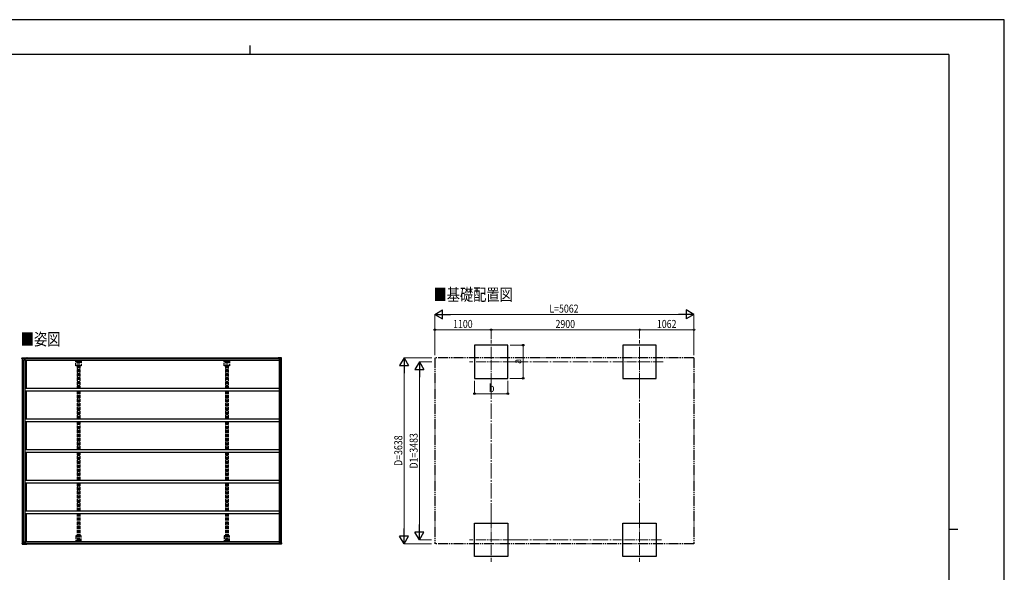
# Model space of a CAD drawing. Units: millimetres. Extents: x 0 to 29435, y 0 to 20790.
# Drawn here: x 10203 to 29435, y 9987 to 20790 of the extents above; entities that cross this region are included whole.
import ezdxf

# ---------------------------------------------------------------- set-up
doc = ezdxf.new("R2010")
doc.units = ezdxf.units.MM
for name, pattern in [('YCENTER_1', [13, 10, -1, 1, -1]), ('YDIVIDE_1', [15, 10, -1, 1, -1, 1, -1]), ('YHIDDEN_1', [4, 3, -1])]:
    doc.linetypes.add(name, pattern=pattern)
for name, color, linetype, lineweight in [('USER1', 3, 'Continuous', 13), ('YKK_12', 2, 'Continuous', 13), ('YKK_13', 4, 'Continuous', 30), ('YKK_A1', 4, 'Continuous', 30), ('YKK_D', 6, 'Continuous', 13), ('YKK_ZWAK', 7, 'Continuous', 30)]:
    doc.layers.add(name, color=color, linetype=linetype, lineweight=lineweight)
doc.styles.add('text-b', font='extslim2.shx', dxfattribs={"width": 0.8, "bigfont": 'extfont2.shx'})

msp = doc.modelspace()

# ---------------------------------------------------------------- linework, layer by layer
at = {"layer": 'YKK_12', "linetype": 'YCENTER_1', "ltscale": 20}
for p, q in [((19412, 13678), (19412, 14528)), ((22312, 13678), (22312, 14528)), ((19837, 14103), (18987, 14103)), ((22774, 14103), (21849, 14103)), ((19412, 11045), (19412, 10195)), ((22312, 11045), (22312, 10195)), ((19837, 10620), (18987, 10620)), ((22737, 10620), (21887, 10620))]:
    msp.add_line(p, q, dxfattribs=at)
at = {"layer": 'YKK_13', "ltscale": 20}
for p, q in [((10248, 14159), (10249, 14177)), ((10254, 14159), (10248, 14159)), ((10248, 14159), (10248, 14159)), ((10249, 14180), (10249, 14180)), ((10253, 14183), (10345, 14183)), ((10254, 14183), (10346, 14183)), ((10254, 14159), (10256, 14159)), ((10256, 14159), (10260, 14159)), ((10258, 14138), (10310, 14138)), ((10261, 14173), (10260, 14159)), ((10261, 14170), (10260, 14162)), ((10260, 14159), (10260, 14162)), ((10260, 14162), (10260, 14162)), ((10260, 14162), (10260, 14162)), ((10260, 14159), (10260, 14138)), ((10260, 14159), (10260, 14159)), ((10261, 14173), (10344, 14173)), ((10261, 14173), (10261, 14173)), ((10261, 14172), (10261, 14173)), ((10337, 14172), (10261, 14172)), ((10300, 14172), (10300, 14138)), ((10339, 14173), (10344, 14173)), ((10344, 14173), (10344, 14174)), ((10344, 14174), (10344, 14173)), ((10344, 14173), (10344, 14173)), ((10345, 14182), (10345, 14181)), ((10345, 14181), (10345, 14181)), ((10346, 14181), (10346, 14182)), ((10346, 14181), (10346, 14181)), ((15249, 14173), (15249, 14174)), ((15267, 14173), (15249, 14173)), ((15254, 14173), (15249, 14173)), ((15249, 14173), (15249, 14173)), ((15308, 14183), (15251, 14183)), ((15310, 14183), (15252, 14183)), ((15267, 14172), (15256, 14172)), ((15267, 14159), (15267, 14173)), ((15302, 14159), (15267, 14159)), ((15304, 14159), (15302, 14159)), ((15302, 14159), (15302, 14159)), ((15304, 14159), (15313, 14159)), ((15307, 14159), (15314, 14159)), ((15313, 14159), (15312, 14177)), ((15313, 14159), (15313, 14159)), ((15315, 14159), (15314, 14178)), ((15315, 14159), (15314, 14159)), ((10258, 10586), (10310, 10586)), ((10260, 10565), (10260, 10586)), ((10300, 10551), (10300, 10586)), ((10248, 10565), (10249, 10546)), ((10254, 10565), (10248, 10565)), ((10248, 10565), (10248, 10565)), ((10249, 10543), (10249, 10543)), ((10253, 10540), (10345, 10540)), ((10254, 10565), (10256, 10565)), ((10254, 10540), (10346, 10540)), ((10256, 10565), (10260, 10565)), ((10261, 10550), (10260, 10565)), ((10260, 10565), (10260, 10562)), ((10260, 10565), (10260, 10565)), ((10261, 10553), (10260, 10562)), ((10260, 10562), (10260, 10562)), ((10260, 10562), (10260, 10562)), ((10337, 10551), (10261, 10551)), ((10261, 10551), (10261, 10550)), ((10261, 10551), (10261, 10551)), ((10261, 10550), (10344, 10550)), ((10339, 10551), (10344, 10551)), ((10344, 10550), (10344, 10551)), ((10344, 10549), (10344, 10551)), ((10344, 10550), (10344, 10549)), ((10345, 10541), (10345, 10543)), ((10345, 10543), (10345, 10542)), ((10346, 10543), (10346, 10541)), ((10346, 10542), (10346, 10543)), ((15254, 10551), (15249, 10551)), ((15249, 10551), (15249, 10550)), ((15267, 10550), (15249, 10550)), ((15249, 10550), (15249, 10549)), ((15308, 10540), (15251, 10540)), ((15310, 10540), (15252, 10540)), ((15267, 10551), (15256, 10551)), ((15267, 10565), (15267, 10550)), ((15302, 10565), (15267, 10565)), ((15304, 10565), (15302, 10565)), ((15302, 10565), (15302, 10565)), ((15304, 10565), (15313, 10565)), ((15307, 10565), (15314, 10565)), ((15313, 10565), (15312, 10546)), ((15313, 10565), (15313, 10565)), ((15315, 10565), (15314, 10546)), ((15315, 10565), (15314, 10565))]:
    msp.add_line(p, q, dxfattribs=at)
at = {"layer": 'YKK_13'}
for p, q in [((10249, 14179), (10249, 14180)), ((10249, 14177), (10249, 14179)), ((10252, 14183), (10253, 14183)), ((10253, 14183), (10253, 14183)), ((10253, 14183), (10253, 14183)), ((10253, 14183), (10254, 14183)), ((10345, 14183), (10345, 14183)), ((10345, 14183), (10345, 14183)), ((10345, 14183), (10345, 14183)), ((10345, 14183), (10345, 14183)), ((10345, 14183), (10345, 14183)), ((10345, 14183), (10345, 14183)), ((10345, 14183), (10345, 14182)), ((10345, 14182), (10345, 14182)), ((10345, 14181), (10345, 14181)), ((10345, 14181), (10345, 14181)), ((10345, 14181), (10345, 14181)), ((10345, 14181), (10345, 14181)), ((10345, 14181), (10345, 14181)), ((10345, 14181), (10345, 14181)), ((10345, 14181), (10345, 14181)), ((10345, 14181), (10345, 14181)), ((10346, 14183), (10347, 14182)), ((10346, 14182), (10346, 14183)), ((10346, 14183), (10346, 14183)), ((10346, 14183), (10346, 14183)), ((10346, 14183), (10346, 14183)), ((10346, 14183), (10346, 14183)), ((10346, 14183), (10346, 14183)), ((10346, 14183), (10346, 14183)), ((10346, 14183), (10346, 14183)), ((10346, 14182), (10346, 14182)), ((10346, 14182), (10346, 14182)), ((10346, 14182), (10346, 14182)), ((10346, 14182), (10346, 14182)), ((10346, 14182), (10346, 14182)), ((10346, 14182), (10346, 14182)), ((10346, 14182), (10346, 14182)), ((10346, 14182), (10346, 14181)), ((10347, 14181), (10346, 14182)), ((10347, 14182), (10347, 14181)), ((15251, 14183), (15251, 14183)), ((15251, 14183), (15251, 14183)), ((15309, 14183), (15308, 14183)), ((15309, 14183), (15309, 14183)), ((15311, 14183), (15310, 14183)), ((15311, 14183), (15311, 14183)), ((15314, 14179), (15314, 14181)), ((15314, 14181), (15314, 14181)), ((15314, 14178), (15314, 14179)), ((10249, 10546), (10249, 10544)), ((10249, 10544), (10249, 10543)), ((10252, 10540), (10253, 10540)), ((10253, 10540), (10253, 10540)), ((10253, 10540), (10253, 10540)), ((10253, 10540), (10254, 10540)), ((10345, 10542), (10345, 10542)), ((10345, 10542), (10345, 10542)), ((10345, 10542), (10345, 10542)), ((10345, 10542), (10345, 10542)), ((10345, 10542), (10345, 10542)), ((10345, 10542), (10345, 10542)), ((10345, 10542), (10345, 10542)), ((10345, 10542), (10345, 10542)), ((10345, 10540), (10345, 10541)), ((10345, 10541), (10345, 10541)), ((10345, 10541), (10345, 10541)), ((10345, 10540), (10345, 10540)), ((10345, 10540), (10345, 10540)), ((10345, 10540), (10345, 10540)), ((10345, 10540), (10345, 10540)), ((10345, 10540), (10345, 10540)), ((10347, 10543), (10346, 10542)), ((10346, 10542), (10346, 10541)), ((10346, 10541), (10346, 10541)), ((10346, 10541), (10346, 10542)), ((10346, 10542), (10346, 10542)), ((10346, 10542), (10346, 10542)), ((10346, 10542), (10346, 10542)), ((10346, 10542), (10346, 10542)), ((10346, 10541), (10346, 10541)), ((10346, 10540), (10347, 10541)), ((10346, 10541), (10346, 10540)), ((10346, 10540), (10346, 10540)), ((10346, 10540), (10346, 10540)), ((10346, 10540), (10346, 10540)), ((10346, 10540), (10346, 10540)), ((10346, 10540), (10346, 10540)), ((10346, 10540), (10346, 10540)), ((10346, 10540), (10346, 10540)), ((10347, 10541), (10347, 10543)), ((15251, 10540), (15251, 10540)), ((15251, 10540), (15251, 10540)), ((15309, 10540), (15308, 10540)), ((15309, 10540), (15309, 10540)), ((15311, 10540), (15310, 10540)), ((15311, 10540), (15311, 10540)), ((15314, 10546), (15314, 10544)), ((15314, 10544), (15314, 10542)), ((15314, 10542), (15314, 10542))]:
    msp.add_line(p, q, dxfattribs=at)
at = {"layer": 'YKK_13', "linetype": 'YHIDDEN_1', "ltscale": 20}
for p, q in [((11300, 14024), (11300, 14137)), ((11324, 14084), (11324, 14137)), ((11375, 14083), (11325, 14083)), ((11376, 14137), (11376, 14084)), ((11401, 14137), (11401, 14024)), ((14200, 14024), (14200, 14137)), ((14224, 14084), (14224, 14137)), ((14275, 14083), (14225, 14083)), ((14276, 14137), (14276, 14084)), ((14301, 14137), (14301, 14024)), ((11321, 14023), (11301, 14023)), ((11319, 14024), (11319, 14035)), ((11320, 14024), (11319, 14023)), ((11320, 14036), (11380, 14036)), ((11321, 14023), (11322, 14024)), ((11323, 14024), (11321, 14024)), ((11322, 14024), (11323, 14024)), ((11379, 14024), (11323, 14024)), ((11378, 14024), (11378, 14024)), ((11378, 14024), (11379, 14023)), ((11400, 14023), (11379, 14023)), ((11381, 14023), (11380, 14024)), ((11381, 14035), (11381, 14024)), ((14221, 14023), (14201, 14023)), ((14219, 14024), (14219, 14035)), ((14220, 14024), (14219, 14023)), ((14220, 14036), (14280, 14036)), ((14221, 14023), (14222, 14024)), ((14223, 14024), (14221, 14024)), ((14222, 14024), (14223, 14024)), ((14279, 14024), (14223, 14024)), ((14278, 14024), (14278, 14024)), ((14278, 14024), (14279, 14023)), ((14300, 14023), (14279, 14023)), ((14281, 14023), (14280, 14024)), ((14281, 14035), (14281, 14024)), ((11300, 10700), (11300, 10587)), ((11321, 10701), (11301, 10701)), ((11320, 10699), (11319, 10700)), ((11319, 10699), (11319, 10688)), ((11320, 10687), (11380, 10687)), ((11321, 10701), (11322, 10699)), ((11323, 10699), (11321, 10699)), ((11322, 10699), (11323, 10699)), ((11379, 10699), (11323, 10699)), ((11324, 10640), (11324, 10587)), ((11375, 10641), (11325, 10641)), ((11376, 10587), (11376, 10640)), ((11378, 10699), (11379, 10701)), ((11378, 10699), (11378, 10699)), ((11400, 10701), (11379, 10701)), ((11381, 10700), (11380, 10699)), ((11381, 10688), (11381, 10699)), ((11401, 10587), (11401, 10700)), ((14200, 10700), (14200, 10587)), ((14221, 10701), (14201, 10701)), ((14220, 10699), (14219, 10700)), ((14219, 10699), (14219, 10688)), ((14220, 10687), (14280, 10687)), ((14221, 10701), (14222, 10699)), ((14223, 10699), (14221, 10699)), ((14222, 10699), (14223, 10699)), ((14279, 10699), (14223, 10699)), ((14224, 10640), (14224, 10587)), ((14275, 10641), (14225, 10641)), ((14276, 10587), (14276, 10640)), ((14278, 10699), (14279, 10701)), ((14278, 10699), (14278, 10699)), ((14300, 10701), (14279, 10701)), ((14281, 10700), (14280, 10699)), ((14281, 10688), (14281, 10699)), ((14301, 10587), (14301, 10700))]:
    msp.add_line(p, q, dxfattribs=at)
at = {"layer": 'YKK_13', "ltscale": 20}
for centre, radius, start, end in [((10252, 14180), 2.86, 89.0311, 175.9967), ((10253, 14181), 2.51, 87.5178, 125.84), ((10672, 14119), 333, 168.8691, 170.1965), ((10673, 14117), 334, 168.9073, 170.202), ((10355, 14174), 11.5, 173.4483, 180.8455), ((15578, 14119), 333, 168.8691, 170.1965), ((15261, 14174), 11.5, 173.4483, 180.8455), ((15253, 14183), 1.01, 159.1606, 182.2968), ((15309, 14180), 2.87, 4.3474, 90.8935), ((15311, 14181), 2.73, 5.0218, 91.2508), ((15257, 14175), 55.4, 2.396, 5.6248), ((10252, 10543), 2.86, 184.0033, 270.9689), ((10253, 10542), 2.51, 234.16, 272.4822), ((10355, 10549), 11.5, 179.1545, 186.5517), ((10673, 10606), 334, 189.798, 191.0927), ((10672, 10605), 333, 189.8035, 191.1309), ((15261, 10549), 11.5, 179.1545, 186.5517), ((15578, 10605), 333, 189.8035, 191.1309), ((15253, 10540), 1.01, 177.7032, 200.8394), ((15309, 10543), 2.87, 269.1065, 355.6526), ((15311, 10542), 2.73, 268.7492, 354.9782), ((15257, 10548), 55.4, 354.3752, 357.604)]:
    msp.add_arc(centre, radius, start, end, dxfattribs=at)
at = {"layer": 'YKK_13', "linetype": 'YHIDDEN_1', "ltscale": 20}
for centre, start, end in [((11325, 14084), 180, 270), ((11375, 14084), 270, 0), ((14225, 14084), 180, 270), ((14275, 14084), 270, 0), ((11325, 10640), 90, 180), ((11375, 10640), 0, 90), ((14225, 10640), 90, 180), ((14275, 10640), 0, 90)]:
    msp.add_arc(centre, 1, start, end, dxfattribs=at)
at = {"layer": 'YKK_13', "extrusion": (0, 0, -1)}
for centre, major_axis, ratio, start_param, end_param in [((10660, 21571), (430, 8223), 0.003344, 3.589948, 3.592413), ((10660, 21553), (430, 8226), 0.003595, 3.598083, 3.598672)]:
    msp.add_ellipse(centre, major_axis=major_axis, ratio=ratio, start_param=start_param, end_param=end_param, dxfattribs=at)
at = {"layer": 'YKK_13', "linetype": 'YHIDDEN_1', "ltscale": 20, "extrusion": (0, 0, -1)}
for centre, major_axis, ratio, start_param, end_param in [((11301, 14024), (-0.71, -0.71), 0.99628, 5.499651, 7.06672), ((11320, 14035), (-0.71, 0.71), 0.99628, 5.499651, 7.06672), ((11319, 14024), (0, 1), 0.061163, 1.570796, 3.080506), ((11321, 14024), (1, 0), 0.061163, 3.202679, 4.712389), ((11379, 14024), (1, 0), 0.061163, 4.712389, 6.222099), ((11380, 14035), (0.71, 0.71), 0.99628, 5.499651, 7.06672), ((11381, 14024), (0, 1), 0.061163, 3.202679, 4.712389), ((11400, 14024), (0.71, -0.71), 0.99628, 5.499651, 7.06672), ((14201, 14024), (-0.71, -0.71), 0.99628, 5.499651, 7.06672), ((14220, 14035), (-0.71, 0.71), 0.99628, 5.499651, 7.06672), ((14219, 14024), (0, 1), 0.061163, 1.570796, 3.080506), ((14221, 14024), (1, 0), 0.061163, 3.202679, 4.712389), ((14279, 14024), (1, 0), 0.061163, 4.712389, 6.222099), ((14280, 14035), (0.71, 0.71), 0.99628, 5.499651, 7.06672), ((14281, 14024), (0, 1), 0.061163, 3.202679, 4.712389), ((14300, 14024), (0.71, -0.71), 0.99628, 5.499651, 7.06672)]:
    msp.add_ellipse(centre, major_axis=major_axis, ratio=ratio, start_param=start_param, end_param=end_param, dxfattribs=at)
at = {"layer": 'YKK_13', "linetype": 'YHIDDEN_1', "ltscale": 20}
for centre, major_axis, ratio, start_param, end_param in [((11301, 10700), (-0.71, 0.71), 0.99628, 5.499651, 7.06672), ((11319, 10699), (0, -1), 0.061163, 1.570796, 3.080506), ((11320, 10688), (-0.71, -0.71), 0.99628, 5.499651, 7.06672), ((11321, 10699), (1, 0), 0.061163, 3.202679, 4.712389), ((11379, 10699), (1, 0), 0.061163, 4.712389, 6.222099), ((11380, 10688), (0.71, -0.71), 0.99628, 5.499651, 7.06672), ((11381, 10699), (0, -1), 0.061163, 3.202679, 4.712389), ((11400, 10700), (0.71, 0.71), 0.99628, 5.499651, 7.06672), ((14201, 10700), (-0.71, 0.71), 0.99628, 5.499651, 7.06672), ((14219, 10699), (0, -1), 0.061163, 1.570796, 3.080506), ((14220, 10688), (-0.71, -0.71), 0.99628, 5.499651, 7.06672), ((14221, 10699), (1, 0), 0.061163, 3.202679, 4.712389), ((14279, 10699), (1, 0), 0.061163, 4.712389, 6.222099), ((14280, 10688), (0.71, -0.71), 0.99628, 5.499651, 7.06672), ((14281, 10699), (0, -1), 0.061163, 3.202679, 4.712389), ((14300, 10700), (0.71, 0.71), 0.99628, 5.499651, 7.06672)]:
    msp.add_ellipse(centre, major_axis=major_axis, ratio=ratio, start_param=start_param, end_param=end_param, dxfattribs=at)
at = {"layer": 'YKK_13'}
for centre, major_axis, ratio, start_param, end_param in [((10660, 3152), (430, -8223), 0.003344, 3.589948, 3.592413), ((10660, 3170), (430, -8226), 0.003595, 3.598083, 3.598672)]:
    msp.add_ellipse(centre, major_axis=major_axis, ratio=ratio, start_param=start_param, end_param=end_param, dxfattribs=at)
at = {"layer": 'YKK_A1'}
for p, q in [((19737, 14428), (19087, 14428)), ((19087, 14428), (19087, 13778)), ((19737, 13778), (19737, 14428)), ((22637, 14428), (21987, 14428)), ((21987, 14428), (21987, 13778)), ((22637, 13778), (22637, 14428)), ((19087, 13778), (19737, 13778)), ((21987, 13778), (22637, 13778)), ((19087, 10945), (19737, 10945)), ((19087, 10295), (19087, 10945)), ((19737, 10945), (19737, 10295)), ((21987, 10945), (22637, 10945)), ((21987, 10295), (21987, 10945)), ((22637, 10945), (22637, 10295)), ((19737, 10295), (19087, 10295)), ((22637, 10295), (21987, 10295))]:
    msp.add_line(p, q, dxfattribs=at)
at = {"layer": 'YKK_A1', "ltscale": 20}
for p, q in [((10250, 14159), (10250, 10565)), ((10256, 14159), (10256, 10565)), ((10258, 14159), (10258, 10565)), ((10272, 14138), (10272, 10586)), ((10305, 14138), (10305, 10586)), ((10310, 14137), (10310, 14172)), ((10310, 14168), (15267, 14168)), ((10310, 14137), (15269, 14137)), ((10331, 14137), (10331, 13587)), ((10344, 14174), (15249, 14174)), ((10345, 14181), (15250, 14181)), ((15269, 14159), (15269, 10565)), ((15299, 14159), (15299, 10565)), ((15310, 14159), (15310, 10565)), ((15312, 14159), (15312, 10565)), ((10310, 13587), (15269, 13587)), ((10310, 13537), (10310, 13587)), ((10310, 13537), (15269, 13537)), ((10331, 13537), (10331, 12987)), ((15269, 13587), (15269, 13537)), ((10310, 12987), (15269, 12987)), ((10310, 12937), (10310, 12987)), ((10310, 12937), (15269, 12937)), ((10331, 12937), (10331, 12387)), ((10310, 12387), (15269, 12387)), ((10310, 12337), (10310, 12387)), ((10310, 12337), (15269, 12337)), ((10331, 12337), (10331, 11787)), ((15269, 12387), (15269, 12337)), ((10310, 11787), (15269, 11787)), ((10310, 11737), (10310, 11787)), ((10310, 11737), (15269, 11737)), ((10331, 11737), (10331, 11187)), ((15269, 11787), (15269, 11737)), ((10310, 11187), (15269, 11187)), ((10310, 11137), (10310, 11187)), ((15269, 11187), (15269, 11137)), ((10310, 11137), (15269, 11137)), ((10331, 11137), (10331, 10587)), ((10310, 10587), (15269, 10587)), ((10310, 10587), (10310, 10551)), ((10310, 10555), (15267, 10555)), ((10344, 10550), (15249, 10550)), ((10345, 10543), (15250, 10543))]:
    msp.add_line(p, q, dxfattribs=at)
at = {"layer": 'YKK_A1', "linetype": 'YHIDDEN_1', "ltscale": 20}
for p, q in [((11336, 13587), (11336, 14124)), ((11336, 14124), (11369, 14124)), ((11356, 13587), (11356, 14124)), ((11369, 13587), (11369, 14124)), ((14236, 13587), (14236, 14124)), ((14236, 14124), (14269, 14124)), ((14256, 13587), (14256, 14124)), ((14269, 13587), (14269, 14124)), ((11323, 14033), (11378, 14033)), ((11323, 14033), (11323, 13587)), ((11378, 14033), (11378, 13587)), ((14223, 14033), (14278, 14033)), ((14223, 14033), (14223, 13587)), ((14278, 14033), (14278, 13587)), ((11323, 13537), (11323, 12987)), ((11336, 12987), (11336, 13537)), ((11356, 12987), (11356, 13537)), ((11369, 12987), (11369, 13537)), ((11378, 13537), (11378, 12987)), ((14223, 13537), (14223, 12987)), ((14236, 12987), (14236, 13537)), ((14256, 12987), (14256, 13537)), ((14269, 12987), (14269, 13537)), ((14278, 13537), (14278, 12987)), ((11323, 12937), (11323, 12387)), ((11336, 12387), (11336, 12937)), ((11356, 12387), (11356, 12937)), ((11369, 12387), (11369, 12937)), ((11378, 12937), (11378, 12387)), ((14223, 12937), (14223, 12387)), ((14236, 12387), (14236, 12937)), ((14256, 12387), (14256, 12937)), ((14269, 12387), (14269, 12937)), ((14278, 12937), (14278, 12387)), ((11323, 12337), (11323, 11787)), ((11336, 11787), (11336, 12337)), ((11356, 11787), (11356, 12337)), ((11369, 11787), (11369, 12337)), ((11378, 12337), (11378, 11787)), ((14223, 12337), (14223, 11787)), ((14236, 11787), (14236, 12337)), ((14256, 11787), (14256, 12337)), ((14269, 11787), (14269, 12337)), ((14278, 12337), (14278, 11787)), ((11323, 11737), (11323, 11187)), ((11336, 11187), (11336, 11737)), ((11356, 11187), (11356, 11737)), ((11369, 11187), (11369, 11737)), ((11378, 11737), (11378, 11187)), ((14223, 11737), (14223, 11187)), ((14236, 11187), (14236, 11737)), ((14256, 11187), (14256, 11737)), ((14269, 11187), (14269, 11737)), ((14278, 11737), (14278, 11187)), ((11323, 11137), (11323, 10690)), ((11336, 10600), (11336, 11137)), ((11356, 10600), (11356, 11137)), ((11369, 10600), (11369, 11137)), ((11378, 11137), (11378, 10690)), ((14223, 11137), (14223, 10690)), ((14236, 10600), (14236, 11137)), ((14256, 10600), (14256, 11137)), ((14269, 10600), (14269, 11137)), ((14278, 11137), (14278, 10690)), ((11323, 10690), (11378, 10690)), ((11336, 10600), (11369, 10600)), ((14223, 10690), (14278, 10690)), ((14236, 10600), (14269, 10600))]:
    msp.add_line(p, q, dxfattribs=at)
at = {"layer": 'YKK_A1', "linetype": 'YDIVIDE_1', "ltscale": 20}
for p, q in [((18312, 14181), (18312, 10543)), ((23374, 14181), (18312, 14181)), ((23374, 14181), (23374, 10543)), ((23374, 10543), (18312, 10543))]:
    msp.add_line(p, q, dxfattribs=at)
at = {"layer": 'YKK_D', "lineweight": -2}
for p, q in [((18312, 15028), (18463, 15116)), ((18312, 15028), (18463, 14941)), ((18312, 15028), (18615, 15028)), ((18463, 14941), (18463, 15116)), ((23374, 15028), (23071, 15028)), ((23374, 15028), (23222, 15116)), ((23222, 15116), (23222, 14941)), ((23374, 15028), (23222, 14941)), ((17712, 14181), (17624, 14029)), ((17712, 14181), (17799, 14029)), ((17712, 14181), (17712, 13877)), ((18012, 14103), (17924, 13952)), ((18012, 14103), (18099, 13952)), ((18012, 14103), (18012, 13800)), ((17624, 14029), (17799, 14029)), ((17924, 13952), (18099, 13952)), ((17712, 10543), (17712, 10846)), ((18012, 10620), (17924, 10772)), ((18099, 10772), (17924, 10772)), ((18012, 10620), (18012, 10923)), ((18012, 10620), (18099, 10772)), ((17712, 10543), (17624, 10694)), ((17799, 10694), (17624, 10694)), ((17712, 10543), (17799, 10694))]:
    msp.add_line(p, q, dxfattribs=at)
at = {"layer": 'YKK_D'}
for p, q in [((18312, 14232), (18312, 15029)), ((18487, 15028), (23199, 15028)), ((23374, 14232), (23374, 15029)), ((18312, 14232), (18312, 14729)), ((18312, 14728), (19412, 14728)), ((19412, 14558), (19412, 14729)), ((19412, 14545), (19412, 14729)), ((19412, 14728), (22312, 14728)), ((22312, 14558), (22312, 14729)), ((22312, 14558), (22312, 14729)), ((23374, 14728), (22312, 14728)), ((23374, 14232), (23374, 14729)), ((19781, 14428), (20038, 14428)), ((20037, 14428), (20037, 13778)), ((18252, 14181), (17711, 14181)), ((18252, 14103), (18011, 14103)), ((17712, 10718), (17712, 14006)), ((18012, 13928), (18012, 10795)), ((19087, 13731), (19087, 13477)), ((19737, 13729), (19737, 13477)), ((19780, 13778), (20038, 13778)), ((19087, 13478), (19737, 13478)), ((18250, 10620), (18011, 10620)), ((18250, 10543), (17711, 10543))]:
    msp.add_line(p, q, dxfattribs=at)
at = {"layer": 'YKK_D', "linetype": 'YCENTER_1', "ltscale": 30}
for p, q in [((19837, 14103), (21849, 14103)), ((19412, 13678), (19412, 11046)), ((22312, 11046), (22312, 13678)), ((19837, 10620), (21886, 10620))]:
    msp.add_line(p, q, dxfattribs=at)
at = {"layer": 'YKK_D', "linetype": 'ByBlock', "lineweight": -2}
for centre in [(18312, 14728), (19412, 14728), (19412, 14728), (22312, 14728), (22312, 14728), (23374, 14728), (20037, 14428), (20037, 13778), (19087, 13478), (19737, 13478)]:
    msp.add_circle(centre, 14.9, dxfattribs=at)
at = {"layer": 'YKK_ZWAK'}
for p, q in [((29435, 20790), (0, 20790)), ((29435, 0), (29435, 20790)), ((14700, 20282), (14700, 20108)), ((28350, 20108), (1050, 20108)), ((28350, 20108), (28350, 1558)), ((28350, 10832), (28525, 10832))]:
    msp.add_line(p, q, dxfattribs=at)

# ---------------------------------------------------------------- texts
at = {"layer": 'USER1', "style": 'text-b', "width": 0.8}
for s, p in [('■基礎配置図', (18287, 15297)), ('■姿図', (10225, 14426))]:
    msp.add_text(s, height=236.3, dxfattribs=at).set_placement(p)
at = {"layer": 'YKK_D', "style": 'text-b', "width": 0.8}
for s, height, p in [('L=5062', 157.5, (20549, 15063)), ('1100', 157.5, (18669, 14763)), ('2900', 157.5, (20669, 14763)), ('1062', 157.5, (22650, 14763)), ('b', 158, (19370, 13513))]:
    msp.add_text(s, height=height, dxfattribs=at).set_placement(p)
for s, height, p in [('a', 158, (20002, 14061)), ('D1=3483', 157.5, (17977, 12017)), ('D=3638', 157.5, (17677, 12068))]:
    msp.add_text(s, height=height, rotation=90, dxfattribs=at).set_placement(p)

doc.saveas('drawing.dxf')
